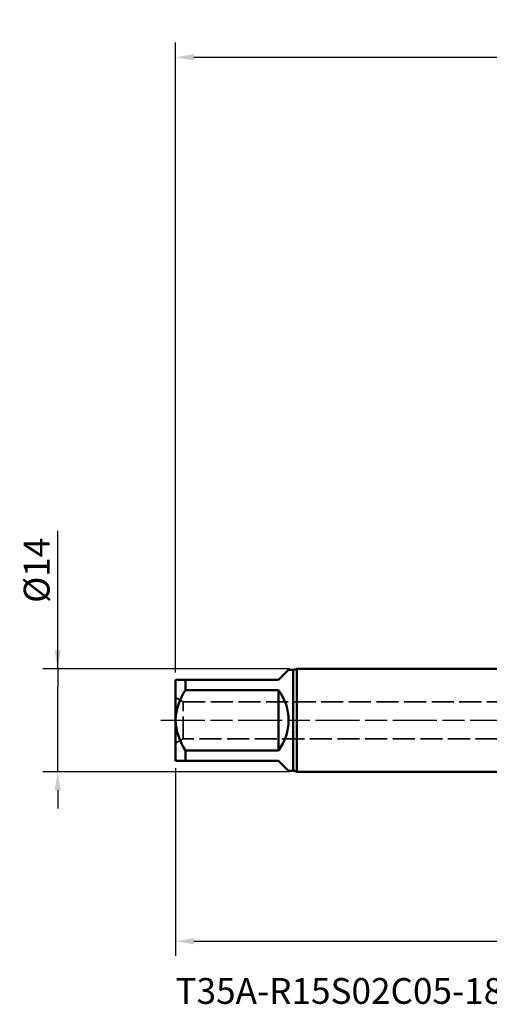
# Model space of a CAD drawing. Units: millimetres. Extents: x -65 to 122, y -39 to 95.
# Drawn here: x -65 to -1, y -39 to 95 of the extents above; entities that cross this region are included whole.
import ezdxf

# ---------------------------------------------------------------- set-up
doc = ezdxf.new("R2010")
doc.units = ezdxf.units.MM
doc.header["$PDMODE"] = 1
doc.linetypes.add('DASH', pattern=[3.75, 3, -0.75])
doc.linetypes.add('LONGDASH_DASH', pattern=[10.5, 6, -0.75, 3, -0.75])
for name, color, linetype, lineweight in [('SK1', 4, 'Continuous', 50), ('SK2', 7, 'Continuous', 25), ('SK3', 1, 'DASH', 35), ('SK4', 2, 'LONGDASH_DASH', 25), ('SK6', 5, 'Continuous', 35)]:
    doc.layers.add(name, color=color, linetype=linetype, lineweight=lineweight)
doc.styles.add('STANDARD 3.5 mm', font='Mon821Rm.ttf', dxfattribs={"height": 3.5})
doc.dimstyles.new('AM_DIN', dxfattribs={"dimtxt": 3.5, "dimasz": 2.5, "dimexe": 2, "dimexo": 1, "dimgap": 1, "dimtad": 1, "dimdec": 1, "dimzin": 0, "dimdsep": 46, "dimtxsty": 'STANDARD 3.5 mm', "dimcen": 0.09, "dimadec": 0, "dimazin": 2, "dimtm": 1e-09, "dimtfac": 0.707107, "dimtmove": 0, "dimatfit": 3, "dimfxl": 1, "dimtolj": 1, "dimtzin": 0, "dimlwd": -1, "dimlwe": -1, "dimarcsym": 0})

# ---------------------------------------------------------------- blocks, each defined once
blk = doc.blocks.new('*D10')
at = {"layer": 'DEFPOINTS', "color": 0}
for p in [(61.56, 9.08), (-44, -5.5), (61.56, -30)]:
    blk.add_point(p, dxfattribs=at)
at = {"layer": 'SK2', "color": 0}
for p, q in [((61.56, 8.08), (61.56, -32)), ((-44, -6.5), (-44, -32)), ((-41.5, -30), (59.06, -30))]:
    blk.add_line(p, q, dxfattribs=at)
for points in [[(-41.5, -29.58), (-41.5, -30.42), (-44, -30)], [(59.06, -29.58), (59.06, -30.42), (61.56, -30)]]:
    blk.add_solid(points, dxfattribs=at)
at = {"layer": 'SK2', "color": 0, "insert": (8.78, -27.19), "char_height": 3.5, "attachment_point": 5, "style": 'STANDARD 3.5 mm'}
blk.add_mtext('\\A1;105.6', dxfattribs=at)
blk = doc.blocks.new('*D11')
at = {"layer": 'DEFPOINTS', "color": 0}
for p in [(-60, 7), (-27.53, 7), (-27.53, -7)]:
    blk.add_point(p, dxfattribs=at)
at = {"layer": 'SK2', "color": 0}
for p, q in [((-60, 7), (-60, 25.7)), ((-60, 9.5), (-60, 12)), ((-28.53, 7), (-62, 7)), ((-60, 7), (-60, 4.5)), ((-60, -4.5), (-60, 4.5)), ((-60, -7), (-60, -4.5)), ((-28.53, -7), (-62, -7)), ((-60, -9.5), (-60, -12))]:
    blk.add_line(p, q, dxfattribs=at)
for points in [[(-60.42, 9.5), (-59.58, 9.5), (-60, 7)], [(-60.42, -9.5), (-59.58, -9.5), (-60, -7)]]:
    blk.add_solid(points, dxfattribs=at)
at = {"layer": 'SK2', "color": 0, "insert": (-62.86, 20.36), "char_height": 3.5, "attachment_point": 5, "rotation": 90, "style": 'STANDARD 3.5 mm'}
blk.add_mtext('\\A1;%%C14', dxfattribs=at)
blk = doc.blocks.new('*D12')
at = {"layer": 'DEFPOINTS', "color": 0}
for p in [(66, 90), (66, 7.75), (-44, 5.5)]:
    blk.add_point(p, dxfattribs=at)
at = {"layer": 'SK2', "color": 0}
for p, q in [((-44, 6.5), (-44, 92)), ((66, 8.75), (66, 92)), ((-41.5, 90), (63.5, 90))]:
    blk.add_line(p, q, dxfattribs=at)
for points in [[(-41.5, 90.42), (-41.5, 89.58), (-44, 90)], [(63.5, 90.42), (63.5, 89.58), (66, 90)]]:
    blk.add_solid(points, dxfattribs=at)
at = {"layer": 'SK2', "color": 0, "insert": (11, 92.81), "char_height": 3.5, "attachment_point": 5, "style": 'STANDARD 3.5 mm'}
blk.add_mtext('\\A1;110', dxfattribs=at)

msp = doc.modelspace()

# ---------------------------------------------------------------- linework, layer by layer
at = {"layer": 'SK1'}
for p, q in [((-30, 5.5), (-28.65, 6.85)), ((-28, 6.85), (-28.65, 6.85)), ((-28, 6.85), (-28, -6.85)), ((0, 7), (-27.534, 7)), ((-27.534, 7), (-27.534, 0)), ((-44, 5.5), (-42.65, 5.5)), ((-44, 5.5), (-44, 0)), ((-42.65, 4.083), (-42.65, 5.5)), ((-42.65, 5.5), (-30, 5.5)), ((-30, 4.083), (-42.65, 4.083)), ((-30, -4.083), (-30, 4.083)), ((-44, 0), (-44, -5.5)), ((-27.534, 0), (-27.534, -7)), ((-42.65, -5.5), (-42.65, -4.083)), ((-42.65, -4.083), (-30, -4.083)), ((-42.65, -5.5), (-44, -5.5)), ((-30, -5.5), (-42.65, -5.5)), ((-28.65, -6.85), (-30, -5.5)), ((-28.65, -6.85), (-28, -6.85)), ((-27.534, -7), (0, -7))]:
    msp.add_line(p, q, dxfattribs=at)
for centre, radius, start, end in [((-28, 7.65), 0.8, 270, 305.65909), ((-36.202, -0.313), 7.804, 145.71135, 177.69847), ((-35.5, 0), 6.85, 323.40983, 36.59017), ((-36.215, 0.309), 7.791, 182.2742, 214.31598), ((-28, -7.65), 0.8, 54.34091, 90)]:
    msp.add_arc(centre, radius, start, end, dxfattribs=at)
at = {"layer": 'SK3'}
for p, q in [((-44, 3.1), (-44, -3.1)), ((-42.961, 2.5), (-44, 3.1)), ((-42.961, -2.5), (-42.961, 2.5)), ((-42.961, 2.5), (11, 2.5)), ((-44, -3.1), (-42.961, -2.5)), ((11, -2.5), (-42.961, -2.5))]:
    msp.add_line(p, q, dxfattribs=at)
at = {"layer": 'SK4'}
msp.add_line((-46, 0), (68, 0), dxfattribs=at)

# ---------------------------------------------------------------- texts
at = {"layer": 'SK6', "insert": (-44, -35), "char_height": 3.5, "attachment_point": 1, "style": 'STANDARD 3.5 mm'}
msp.add_mtext('T35A-R15S02C05-18X1.5-65R-H', dxfattribs=at)

# ---------------------------------------------------------------- dimensions: what is measured, and where the dimension line sits
at = {"layer": 'SK2'}
for base, p1, p2, picture, middle in [((66, 90), (-44, 5.5), (66, 7.75), '*D12', (11, 90)), ((61.561, -30), (-44, -5.5), (61.561, 9.083), '*D10', (8.78, -30))]:
    dim = msp.add_linear_dim(base=base, p1=p1, p2=p2, dimstyle='AM_DIN', override={"dimzin": 8}, dxfattribs=at)
    dim.commit()
    dim.dimension.update_dxf_attribs({"geometry": picture, "text_midpoint": middle, "dimtype": 160})
dim = msp.add_linear_dim(base=(-60, 7), p1=(-27.534, -7), p2=(-27.534, 7), angle=90, text='%%C<>', dimstyle='AM_DIN', override={"dimzin": 8}, dxfattribs=at)
dim.commit()
dim.dimension.update_dxf_attribs({"geometry": '*D11', "text_midpoint": (-60, 20.36), "dimtype": 160})

doc.saveas('drawing.dxf')
